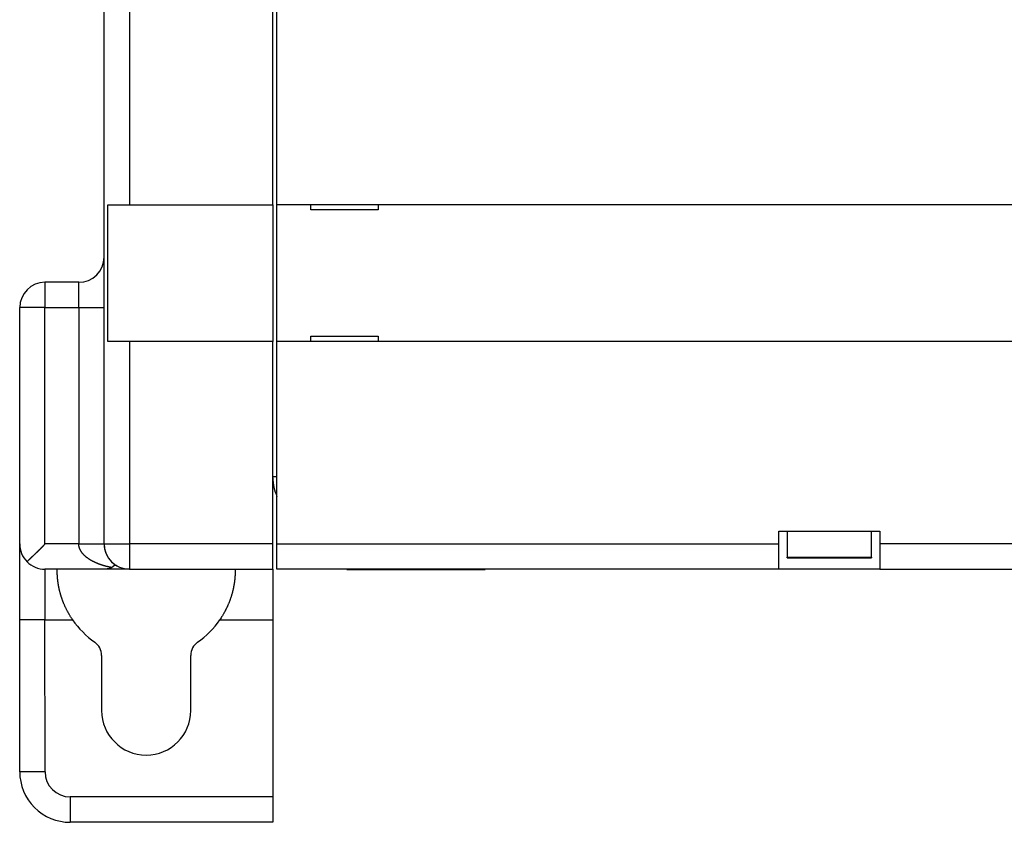
# Model space of a CAD drawing. Extents: x 46 to 939, y 16 to 731.
# Drawn here: x 426 to 485, y 129 to 177 of the extents above; entities that cross this region are included whole.
import ezdxf

# ---------------------------------------------------------------- set-up
doc = ezdxf.new("R2010")
doc.units = 0
doc.linetypes.add('HIDDENNEW0', pattern=[4.5, 1.5, -1.5, 1.5])
doc.layers.add('MUOTOVIIVAT', color=40, linetype='HIDDENNEW0')
doc.layers.add('TANGVIIVATNONDEF', color=3, linetype='HIDDENNEW0')

msp = doc.modelspace()

# ---------------------------------------------------------------- linework, layer by layer
at = {"layer": 'MUOTOVIIVAT', "color": 1, "linetype": 'CONTINUOUS'}
for p, q in [((431.14489, 145.60491), (431.14331, 242.60639)), ((432.64363, 222.50641), (432.64456, 165.70642)), ((431.37599, 165.7064), (432.64456, 165.70641)), ((431.37621, 157.60641), (431.37599, 165.70641)), ((427.64143, 161.10474), (427.64141, 161.10474)), ((429.64464, 161.10477), (427.64143, 161.10474)), ((432.64469, 157.60641), (431.37621, 157.6064)), ((441.14491, 144.10508), (441.14489, 145.60505)), ((471.64353, 144.7766), (476.64353, 144.7766)), ((445.59353, 144.10699), (445.54353, 144.05699)), ((453.74353, 144.05699), (453.69353, 144.10699)), ((441.14192, 130.60486), (441.14195, 129.10483)), ((441.14195, 129.10483), (441.14195, 129.10483))]:
    msp.add_line(p, q, dxfattribs=at)
at = {"layer": 'MUOTOVIIVAT', "color": 6, "linetype": 'CONTINUOUS'}
for p, q in [((441.14456, 165.70657), (441.14363, 222.50657)), ((441.14489, 145.60505), (441.14469, 157.60657)), ((431.14496, 144.10531), (427.64175, 144.10514)), ((432.60877, 144.10537), (431.14496, 144.10531)), ((432.64491, 144.10494), (441.14491, 144.10508)), ((441.14177, 144.10583), (441.14191, 141.10578)), ((441.14175, 141.10578), (441.14192, 130.60486)), ((430.9982, 138.99565), (430.9982, 135.7329)), ((436.28547, 135.7329), (436.28547, 138.99567))]:
    msp.add_line(p, q, dxfattribs=at)
at = {"layer": 'MUOTOVIIVAT', "color": 3, "linetype": 'CONTINUOUS'}
for p, q in [((441.39353, 165.70699), (441.39353, 222.50699)), ((441.39353, 157.60699), (441.39353, 165.70699)), ((441.39353, 165.70699), (542.89353, 165.70699)), ((443.39353, 165.40699), (443.39353, 165.70699)), ((447.39353, 165.40699), (443.39353, 165.40699)), ((447.39353, 165.70699), (447.39353, 165.40699)), ((443.39353, 157.60699), (443.39353, 157.90699)), ((443.39353, 157.90699), (447.39353, 157.90699)), ((447.39353, 157.90699), (447.39353, 157.60699)), ((441.39353, 145.60699), (441.39353, 157.60699)), ((542.89353, 157.60699), (441.39353, 157.60699)), ((441.14353, 149.60699), (441.39353, 149.60699)), ((471.14353, 146.35699), (477.14353, 146.35699)), ((471.14353, 145.60699), (471.14353, 146.35699)), ((471.64353, 146.35699), (471.64353, 144.82345)), ((476.64353, 144.82345), (476.64353, 146.35699)), ((477.14353, 146.35699), (477.14353, 145.60699)), ((441.39353, 144.10699), (441.39353, 145.60699)), ((441.39353, 145.60699), (471.14353, 145.60699)), ((471.14353, 144.10699), (471.14353, 145.60699)), ((477.14353, 145.60699), (477.14353, 144.10699)), ((507.14353, 145.60699), (477.14353, 145.60699)), ((471.64353, 144.7766), (471.64353, 144.82345)), ((471.64353, 144.82345), (476.64353, 144.82345)), ((476.64353, 144.82345), (476.64353, 144.7766)), ((471.14353, 144.10699), (441.39353, 144.10699)), ((453.43285, 144.05699), (445.54353, 144.05699)), ((453.74353, 144.05699), (453.43285, 144.05699)), ((477.14353, 144.10699), (471.14353, 144.10699)), ((477.14353, 144.10699), (507.14353, 144.10699))]:
    msp.add_line(p, q, dxfattribs=at)
at = {"layer": 'MUOTOVIIVAT', "color": 40, "linetype": 'CONTINUOUS'}
for p, q in [((431.14445, 173.08062), (431.14444, 173.08061)), ((426.14168, 145.60512), (426.14145, 159.60471)), ((426.14145, 159.60471), (426.14145, 159.60471)), ((426.1419, 132.10459), (426.14175, 141.10511)), ((441.14195, 129.10483), (429.14195, 129.10464))]:
    msp.add_line(p, q, dxfattribs=at)
at = {"layer": 'MUOTOVIIVAT', "color": 30, "linetype": 'CONTINUOUS'}
for p, q in [((432.64456, 165.70644), (441.14456, 165.70657)), ((441.14456, 165.70657), (441.14456, 165.70657)), ((441.14456, 165.70657), (441.14469, 157.60657)), ((441.14469, 157.60657), (432.64469, 157.60644)), ((441.14469, 157.60657), (441.14469, 157.60657))]:
    msp.add_line(p, q, dxfattribs=at)
msp.add_lwpolyline([(431.14477, 154.35641), (431.14477, 154.35641), (431.14477, 154.35641), (431.14477, 154.35641), (431.14477, 154.35641, 0.00000004), (431.14477, 154.35641, -0.00000004), (431.14477, 154.35641, -0.00000007), (431.14477, 154.35641), (431.14477, 154.35641), (431.14477, 154.35641), (431.14477, 154.35641, 0.00000004), (431.14477, 154.35641, 0.00000003), (431.14477, 154.35641, 0.00000002), (431.14477, 154.35641, 0.00000004), (431.14477, 154.35641), (431.14477, 154.35641, 0.00000004), (431.14477, 154.35641), (431.14477, 154.35641, -0.00000003), (431.14477, 154.35641)], format="xyb", dxfattribs=at)
at = {"layer": 'MUOTOVIIVAT', "color": 40, "linetype": 'CONTINUOUS'}
msp.add_lwpolyline([(426.14172, 141.10514), (426.14172, 141.20574, 0.000001), (426.14173, 141.30626, 0.00000103), (426.14173, 141.40669, 0.000001), (426.14173, 141.50699, 0.00000092), (426.14173, 141.60708, 0.00000086), (426.14173, 141.70692, 0.00000081), (426.14173, 141.80647, 0.00000076), (426.14173, 141.90568, 0.0000007), (426.14173, 142.00449, 0.00000065), (426.14173, 142.10286, 0.00000059), (426.14173, 142.20073, 0.00000054), (426.14173, 142.29807, 0.00000048), (426.14173, 142.39481, 0.00000044), (426.14173, 142.49092, 0.00000038), (426.14173, 142.58633, 0.00000033), (426.14173, 142.68101, 0.00000027), (426.14172, 142.77489, 0.00000022), (426.14172, 142.86796, 0.00000016), (426.14172, 142.96011, 0.0000001), (426.14172, 143.05135, 0.00000004), (426.14172, 143.14159), (426.14172, 143.23082), (426.14172, 143.31896), (426.14171, 143.40602), (426.14171, 143.49191), (426.14171, 143.57662), (426.14171, 143.66009), (426.14171, 143.7423), (426.14171, 143.82318), (426.14171, 143.90273), (426.1417, 143.98086), (426.1417, 144.05758), (426.1417, 144.1328), (426.1417, 144.20653), (426.1417, 144.27867), (426.1417, 144.34925, 0), (426.1417, 144.41815), (426.1417, 144.48541), (426.14169, 144.55092, 0), (426.14169, 144.61475, 0), (426.14169, 144.67677), (426.14169, 144.73706), (426.14169, 144.79549), (426.14169, 144.85213), (426.14169, 144.90687), (426.14169, 144.95977), (426.14169, 145.01071), (426.14169, 145.05976), (426.14169, 145.1068), (426.14169, 145.1519), (426.14168, 145.19494), (426.14168, 145.23598), (426.14168, 145.27492), (426.14168, 145.3118), (426.14168, 145.34653), (426.14168, 145.37916), (426.14168, 145.40958, 0.00000024), (426.14168, 145.43787, 0.00000089), (426.14168, 145.46394, 0.00000146), (426.14168, 145.48785, 0.000002), (426.14168, 145.50952, 0.00000362), (426.14168, 145.52906, 0.00000708), (426.14168, 145.54643, 0.00000722), (426.14167, 145.56145, 0.00000136), (426.14167, 145.57394, 0.00001713), (426.14167, 145.58495, 0.00007011), (426.14166, 145.59537, 0.00009198), (426.14165, 145.60509, 0.0000955)], format="xyb", dxfattribs=at)
at = {"layer": 'MUOTOVIIVAT', "color": 1, "linetype": 'CONTINUOUS'}
for points in [[(427.64168, 145.60516), (427.6243, 145.58515, -0.00138704), (427.60682, 145.56524, -0.00140986), (427.58923, 145.54544, -0.00139005), (427.57155, 145.52574, -0.0013225), (427.55377, 145.50615, -0.00127314), (427.5359, 145.48666, -0.0012288), (427.51795, 145.46727, -0.00118728), (427.49992, 145.44797, -0.00113745), (427.48182, 145.42877, -0.00109427), (427.46365, 145.40967, -0.00104615), (427.44542, 145.39065, -0.00100368), (427.42713, 145.37173, -0.00095539), (427.40878, 145.35289, -0.00091296), (427.39039, 145.33414, -0.00086491), (427.37196, 145.31548, -0.00082262), (427.35349, 145.29689, -0.00077463), (427.33499, 145.27839, -0.00073238), (427.31647, 145.25996, -0.00068439), (427.29792, 145.24162, -0.00064213), (427.27935, 145.22334, -0.00059411), (427.26078, 145.20514, -0.00055168), (427.24219, 145.18701, -0.00050335), (427.22361, 145.16895, -0.00046094), (427.20503, 145.15096, -0.00041302), (427.18646, 145.13303, -0.00036947), (427.1679, 145.11516, -0.00031859), (427.14936, 145.09736, -0.00028229), (427.13085, 145.07962, -0.00025093), (427.11236, 145.06194, -0.00022627), (427.09391, 145.04432, -0.00020163), (427.0755, 145.02676, -0.00017912), (427.05712, 145.00927, -0.0001526), (427.0388, 144.99184, -0.00012925), (427.02052, 144.97447, -0.00010281), (427.0023, 144.95717, -0.00007923), (426.98414, 144.93994, -0.00005224), (426.96604, 144.92277, -0.00002815), (426.94801, 144.90567, -0.00000067), (426.93006, 144.88863, 0.00002401), (426.91218, 144.87167, 0.00005219), (426.89438, 144.85477, 0.0000775), (426.87667, 144.83794, 0.00010624), (426.85905, 144.82118, 0.00013263), (426.84152, 144.80449, 0.00016302), (426.82409, 144.78788, 0.00018934), (426.80677, 144.77133, 0.00021794), (426.78956, 144.75487, 0.00024917), (426.77245, 144.73846, 0.00028907), (426.75544, 144.7221, 0.00030758), (426.7386, 144.70588, 0.00031372), (426.72199, 144.68983, 0.00038331), (426.70526, 144.6736, 0.00050312), (426.6883, 144.65709, 0.00040998), (426.67245, 144.64162, 0.00018174), (426.65819, 144.62767, 0.00059377), (426.64022, 144.60997, 0.00095185), (426.61299, 144.583, 0.00047241), (426.57761, 144.54786, 0.00025896)], [(431.14491, 145.60491), (431.14498, 145.59232, 0.00214215), (431.14516, 145.57974, 0.00214945), (431.14545, 145.56716, 0.00214539), (431.14585, 145.55459, 0.00212947), (431.14635, 145.54203, 0.00211868), (431.14696, 145.52948, 0.00210943), (431.14768, 145.51694, 0.00210125), (431.1485, 145.50441, 0.0020914), (431.14942, 145.4919, 0.00208356), (431.15045, 145.4794, 0.0020749), (431.15159, 145.46692, 0.00206798), (431.15282, 145.45446, 0.00206009), (431.15416, 145.44203, 0.00205396), (431.1556, 145.42961, 0.00204694), (431.15714, 145.41721, 0.00204165), (431.15878, 145.40484, 0.00203551), (431.16052, 145.3925, 0.00203105), (431.16235, 145.38018, 0.0020258), (431.16429, 145.36789, 0.0020222), (431.16632, 145.35563, 0.00201785), (431.16845, 145.3434, 0.00201511), (431.17068, 145.33121, 0.00201167), (431.173, 145.31905, 0.00200983), (431.17541, 145.30692, 0.00200732), (431.17793, 145.29484, 0.00200636), (431.18053, 145.28279, 0.0020048), (431.18323, 145.27078, 0.00200476), (431.18602, 145.25881, 0.00200416), (431.1889, 145.24688, 0.00200506), (431.19187, 145.235, 0.00200543), (431.19493, 145.22316, 0.00200729), (431.19808, 145.21137, 0.00200867), (431.20133, 145.19963, 0.00201149), (431.20465, 145.18794, 0.00201387), (431.20807, 145.1763, 0.00201772), (431.21158, 145.16471, 0.00202125), (431.21517, 145.15318, 0.00202599), (431.21884, 145.14169, 0.00203019), (431.2226, 145.13027, 0.00203651), (431.22645, 145.11891, 0.0020434), (431.23038, 145.1076, 0.00204871), (431.23439, 145.09635, 0.00205039), (431.23849, 145.08517, 0.00203131), (431.24266, 145.07405, 0.00198227), (431.24692, 145.06299, 0.00196239), (431.25124, 145.05198, 0.0019638), (431.25565, 145.04105, 0.00196198), (431.26013, 145.03017, 0.00195311), (431.26468, 145.01935, 0.00194787), (431.26931, 145.0086, 0.0019417), (431.27401, 144.9979, 0.0019374), (431.27878, 144.98727, 0.00193065), (431.28362, 144.97671, 0.00192619), (431.28853, 144.96621, 0.00191967), (431.29351, 144.95577, 0.00191543), (431.29856, 144.94539, 0.00190918), (431.30367, 144.93508, 0.00190479), (431.30885, 144.92483, 0.00189794), (431.3141, 144.91465, 0.00189467), (431.31941, 144.90454, 0.00189098), (431.32478, 144.89449, 0.00188396), (431.33021, 144.8845, 0.00186852), (431.33571, 144.87458, 0.00187719), (431.34127, 144.86473, 0.00190942), (431.34689, 144.85494, 0.00185652), (431.35256, 144.84522, 0.00170023), (431.35829, 144.83556, 0.00189314), (431.36408, 144.82598, 0.00248751), (431.36995, 144.81649, 0.00170398), (431.37583, 144.80702, -0.00068179), (431.3817, 144.79756, 0.00241293), (431.3878, 144.78833, 0.01190057), (431.39421, 144.77938, -0.00046799), (431.39997, 144.76991, -0.0376784), (431.40473, 144.75966, 0.01035425), (431.41235, 144.75177, 0.16038752), (431.42687, 144.74958, 0.11588761), (431.44749, 144.75243, 0.04441724)], [(431.59686, 144.20042), (431.59179, 144.19679, -0.00660147), (431.58655, 144.19324, -0.00648648), (431.58114, 144.18978, -0.00622912), (431.57557, 144.1864, -0.00585475), (431.56984, 144.1831, -0.00554841), (431.56396, 144.17989, -0.00527972), (431.55794, 144.17676, -0.00502805), (431.55178, 144.1737, -0.00477658), (431.54548, 144.17073, -0.00455151), (431.53906, 144.16783, -0.0043336), (431.53251, 144.16502, -0.00413743), (431.52585, 144.16228, -0.00394501), (431.51908, 144.15961, -0.00377306), (431.5122, 144.15703, -0.00360401), (431.50522, 144.15451, -0.00345355), (431.49815, 144.15208, -0.00330469), (431.49099, 144.14971, -0.00317293), (431.48374, 144.14742, -0.00304178), (431.47642, 144.1452, -0.00292635), (431.46903, 144.14305, -0.00281066), (431.46157, 144.14097, -0.00270952), (431.45406, 144.13896, -0.0026074), (431.44648, 144.13702, -0.00251875), (431.43886, 144.13515, -0.00242849), (431.4312, 144.13334, -0.00235096), (431.4235, 144.1316, -0.00227145), (431.41577, 144.12993, -0.0022034), (431.40801, 144.12832, -0.0021325), (431.40023, 144.12678, -0.00208889), (431.39243, 144.1253, -0.00205854), (431.3846, 144.12388, -0.00203027), (431.37676, 144.12252, -0.00199869), (431.36888, 144.12123, -0.00196787), (431.36097, 144.11999, -0.00193288), (431.35304, 144.11881, -0.00189917), (431.34507, 144.11768, -0.00186168), (431.33707, 144.11662, -0.00182554), (431.32904, 144.1156, -0.00178568), (431.32096, 144.11464, -0.00174757), (431.31285, 144.11373, -0.00170606), (431.3047, 144.11288, -0.00166587), (431.29651, 144.11207, -0.00162189), (431.28827, 144.11132, -0.00158162), (431.27998, 144.11061, -0.00153947), (431.27165, 144.10995, -0.00149376), (431.26328, 144.10933, -0.0014432), (431.25487, 144.10876, -0.00141739), (431.24643, 144.10824, -0.00140607), (431.23794, 144.10776, -0.0013399), (431.22948, 144.10733, -0.00123108), (431.22105, 144.10694, -0.00132276), (431.21248, 144.10659, -0.00153046), (431.20372, 144.10629, -0.00116179), (431.19549, 144.10603, -0.0004321), (431.18804, 144.10582, -0.00157627), (431.17854, 144.10563, -0.00266181), (431.16398, 144.10547, -0.00131283), (431.14497, 144.10534, -0.00070328)], [(431.89612, 144.30684), (431.88962, 144.30992, 0.00367957), (431.88357, 144.31267, 0.00434389), (431.87798, 144.31507, 0.00512807), (431.87281, 144.31717, 0.00583024), (431.86802, 144.31897, 0.00669458), (431.86358, 144.3205, 0.00761457), (431.85946, 144.32176, 0.00867771), (431.85562, 144.32279, 0.00961741), (431.85203, 144.3236, 0.01063241), (431.84866, 144.3242, 0.01136023), (431.84547, 144.32461, 0.01199258), (431.84244, 144.32486, 0.01206385), (431.83953, 144.32495, 0.01186388), (431.83671, 144.32492, 0.01094348), (431.83394, 144.32476, 0.00974214), (431.83119, 144.32452, 0.00790928), (431.82843, 144.32419, 0.00602115), (431.82563, 144.3238, 0.0037821), (431.82276, 144.32336, 0.00179839), (431.81977, 144.3229, -0.00026015), (431.81664, 144.32244, -0.00187622), (431.81334, 144.32198, -0.00344017), (431.80984, 144.32155, -0.0032087), (431.80616, 144.32113, -0.0017112), (431.80231, 144.32071, -0.00051092), (431.79833, 144.32027, 0.00073301), (431.79425, 144.3198, 0.00173175), (431.79009, 144.31928, 0.00280998), (431.78587, 144.3187, 0.00375795), (431.78163, 144.31805, 0.00488284), (431.77738, 144.31729, 0.00588502), (431.77316, 144.31643, 0.00705718), (431.76898, 144.31544, 0.00759376), (431.76484, 144.31433, 0.00751071), (431.76074, 144.3131, 0.00742226), (431.75667, 144.31175, 0.00730744), (431.75263, 144.31027, 0.00716488), (431.74862, 144.30867, 0.00697568), (431.74462, 144.30695, 0.00677117), (431.74064, 144.30511, 0.0065338), (431.73667, 144.30314, 0.00628586), (431.73271, 144.30106, 0.00601048), (431.72874, 144.29885, 0.00573374), (431.72478, 144.29653, 0.00543857), (431.7208, 144.29409, 0.00514405), (431.71682, 144.29152, 0.00483147), (431.71281, 144.28884, 0.00454499), (431.70879, 144.28604, 0.00426655), (431.70474, 144.28312, 0.00393583), (431.70065, 144.28008, 0.00352458), (431.69653, 144.27693, 0.00304471), (431.69236, 144.27367, 0.00242823), (431.68812, 144.2703, 0.00190728), (431.68382, 144.26682, 0.0013799), (431.67944, 144.26325, 0.00093314), (431.67496, 144.25958, 0.00047214), (431.67039, 144.25583, 0.00005508), (431.66569, 144.25198, -0.00041646), (431.66086, 144.24804, -0.00068061), (431.65593, 144.24404, -0.0008478), (431.6509, 144.23999, -0.00140887), (431.6456, 144.23579, -0.00231661), (431.63998, 144.23142, -0.00167455), (431.63461, 144.22728, 0.00000375), (431.62968, 144.2235, -0.00331518), (431.62288, 144.21852, -0.00645036), (431.61178, 144.21072, -0.00295488), (431.59686, 144.20042, -0.00143775)], [(431.62391, 144.51817), (431.63025, 144.51151, 0.00209015), (431.63662, 144.50494, 0.00211953), (431.64302, 144.49845, 0.0021255), (431.64945, 144.49204, 0.00210279), (431.65591, 144.48571, 0.00209026), (431.66239, 144.47946, 0.00207928), (431.66891, 144.47329, 0.00206987), (431.67544, 144.46719, 0.00205425), (431.68201, 144.46117, 0.00204243), (431.6886, 144.45522, 0.00202641), (431.69522, 144.44935, 0.00201365), (431.70186, 144.44355, 0.0019962), (431.70853, 144.43782, 0.00198216), (431.71522, 144.43216, 0.00196358), (431.72193, 144.42657, 0.00194842), (431.72867, 144.42105, 0.00192872), (431.73543, 144.4156, 0.00191241), (431.74221, 144.41022, 0.00189155), (431.74902, 144.4049, 0.0018743), (431.75584, 144.39965, 0.0018527), (431.76269, 144.39446, 0.00183404), (431.76956, 144.38934, 0.00181044), (431.77644, 144.38427, 0.00179224), (431.78335, 144.37927, 0.00177123), (431.79028, 144.37433, 0.00174721), (431.79722, 144.36945, 0.00171339), (431.80418, 144.36463, 0.00170542), (431.81116, 144.35986, 0.00171029), (431.81817, 144.35515, 0.00164485), (431.82517, 144.3505, 0.00152174), (431.83214, 144.34594, 0.00164172), (431.83925, 144.34136, 0.0019002), (431.84653, 144.33674, 0.00144694), (431.85338, 144.33244, 0.00055052), (431.85958, 144.32857, 0.00194842), (431.86757, 144.32371, 0.00323807), (431.87992, 144.31637, 0.00158388), (431.89612, 144.30684, 0.00084889)]]:
    msp.add_lwpolyline(points, format="xyb", dxfattribs=at)
at = {"layer": 'MUOTOVIIVAT', "color": 6, "linetype": 'CONTINUOUS'}
msp.add_lwpolyline([(431.1448, 145.60552), (431.1448, 145.60552), (431.1448, 145.60552), (431.1448, 145.60552), (431.1448, 145.60552), (431.1448, 145.60552), (431.1448, 145.60552), (431.1448, 145.60552), (431.1448, 145.60552), (431.1448, 145.60552), (431.1448, 145.60552), (431.1448, 145.60552), (431.1448, 145.60552), (431.1448, 145.60552), (431.1448, 145.60552), (431.1448, 145.60552), (431.1448, 145.60552), (431.1448, 145.60552), (431.1448, 145.60552)], dxfattribs=at)
for points in [[(429.28, 141.1052), (429.24461, 141.15736, -0.0029031), (429.21004, 141.20959, -0.00296598), (429.17634, 141.2619, -0.00298048), (429.14346, 141.31426, -0.00293707), (429.11143, 141.36666, -0.00291611), (429.08019, 141.41909, -0.0028993), (429.04979, 141.47153, -0.00288703), (429.02017, 141.52398, -0.00286327), (428.99137, 141.57642, -0.00284869), (428.96333, 141.62883, -0.00282667), (428.93609, 141.6812, -0.00281272), (428.90961, 141.73352, -0.00279043), (428.88391, 141.78577, -0.00277655), (428.85894, 141.83795, -0.00275427), (428.83474, 141.89003, -0.0027411), (428.81127, 141.94201, -0.00272174), (428.78855, 141.99384, -0.00270304), (428.76658, 142.04545, -0.00267451), (428.7454, 142.09674, -0.00266013), (428.72497, 142.14772, -0.00262542), (428.7053, 142.19837, -0.00260336), (428.68635, 142.24868, -0.00257183), (428.66813, 142.29863, -0.00255169), (428.65061, 142.34822, -0.00251808), (428.63378, 142.39742, -0.00249677), (428.61763, 142.44623, -0.00246321), (428.60215, 142.49462, -0.00244187), (428.5873, 142.5426, -0.00240774), (428.57311, 142.59013, -0.00238612), (428.55952, 142.63721, -0.00235169), (428.54656, 142.68382, -0.00232997), (428.53418, 142.72996, -0.00229523), (428.52239, 142.77559, -0.00227342), (428.51115, 142.82073, -0.00223842), (428.50048, 142.86533, -0.00221659), (428.49034, 142.90941, -0.00218135), (428.48074, 142.95293, -0.00215953), (428.47163, 142.9959, -0.00212404), (428.46304, 143.03828, -0.00210226), (428.45491, 143.08008, -0.00206652), (428.44727, 143.12126, -0.00204477), (428.44008, 143.16184, -0.00200874), (428.43333, 143.20177, -0.00198701), (428.42701, 143.24107, -0.00195065), (428.42111, 143.27969, -0.00192889), (428.4156, 143.31765, -0.00189207), (428.41049, 143.35491, -0.00187026), (428.40575, 143.39148, -0.00183294), (428.40137, 143.42733, -0.00181085), (428.39733, 143.46245, -0.00177256), (428.39363, 143.49682, -0.00175045), (428.39024, 143.53045, -0.001712), (428.38716, 143.56329, -0.00168822), (428.38436, 143.59536, -0.0016455), (428.38185, 143.62661, -0.00162492), (428.37959, 143.65707, -0.00159094), (428.37759, 143.6867, -0.00155456), (428.37582, 143.71548, -0.00148161), (428.37428, 143.74335, -0.00150345), (428.37294, 143.77052, -0.00156761), (428.3718, 143.79716, -0.00157023), (428.37083, 143.82328, -0.00152018), (428.37005, 143.84882, -0.00148067), (428.36943, 143.87371, -0.00142555), (428.36897, 143.89781, -0.00140257), (428.36866, 143.92106, -0.00137442), (428.36848, 143.94335, -0.00138771), (428.36843, 143.96461, -0.00141063), (428.3685, 143.98473, -0.00144024), (428.36867, 144.00363, -0.00143048), (428.36893, 144.02118, -0.00163379), (428.3693, 144.03739, -0.00208239), (428.36976, 144.05213, -0.00198722), (428.37024, 144.06515, -0.0009734), (428.37072, 144.07621, -0.00327828), (428.37143, 144.08619, -0.01046193), (428.3726, 144.09588, -0.01274611), (428.37419, 144.10517, -0.01240917)], [(438.90985, 144.10504), (438.91042, 144.10297, -0.04397312), (438.91099, 144.09955, -0.01660639), (438.91155, 144.09474, -0.0085573), (438.91209, 144.08859, -0.00554653), (438.91262, 144.08105, -0.00387277), (438.91312, 144.07218, -0.00293896), (438.91359, 144.06192, -0.00232304), (438.91403, 144.05034, -0.00195407), (438.91442, 144.03737, -0.00165087), (438.91476, 144.0231, -0.00145235), (438.91504, 144.00755, -0.00135804), (438.91526, 143.99079, -0.00138227), (438.91539, 143.97284, -0.0013809), (438.91542, 143.95374, -0.00141173), (438.91534, 143.93346, -0.00141408), (438.91513, 143.91209, -0.00144602), (438.91478, 143.88958, -0.00145241), (438.91427, 143.866, -0.00148471), (438.9136, 143.84134, -0.00149358), (438.91274, 143.81565, -0.00152659), (438.91167, 143.78891, -0.00153779), (438.9104, 143.76119, -0.00157132), (438.90889, 143.73246, -0.00158445), (438.90715, 143.70277, -0.0016186), (438.90514, 143.67213, -0.00163348), (438.90287, 143.64057, -0.00166828), (438.90031, 143.60808, -0.00168477), (438.89745, 143.57473, -0.00172026), (438.89428, 143.54049, -0.00173828), (438.89078, 143.50542, -0.00177451), (438.88693, 143.4695, -0.00179397), (438.88273, 143.4328, -0.00183099), (438.87815, 143.39529, -0.00185184), (438.8732, 143.35702, -0.00188969), (438.86783, 143.318, -0.0019119), (438.86206, 143.27826, -0.00195061), (438.85585, 143.23779, -0.00197413), (438.84921, 143.19666, -0.00201373), (438.84209, 143.15484, -0.00203852), (438.83452, 143.11239, -0.00207902), (438.82645, 143.06929, -0.00210508), (438.81789, 143.0256, -0.00214653), (438.8088, 142.98131, -0.00217375), (438.7992, 142.93647, -0.002216), (438.78903, 142.89106, -0.00224457), (438.77833, 142.84514, -0.00228821), (438.76703, 142.79869, -0.00231725), (438.75516, 142.75177, -0.00236), (438.74268, 142.70438, -0.00239251), (438.7296, 142.65654, -0.00244278), (438.71587, 142.60827, -0.00245603), (438.70152, 142.55961, -0.00245912), (438.68653, 142.51059, -0.00246565), (438.6709, 142.46125, -0.00249068), (438.65461, 142.41156, -0.00250566), (438.63767, 142.36158, -0.00253146), (438.62004, 142.31129, -0.00254727), (438.60174, 142.26073, -0.00257341), (438.58272, 142.20989, -0.00258999), (438.56302, 142.1588, -0.00261724), (438.54258, 142.10747, -0.00263346), (438.52143, 142.05592, -0.00265888), (438.49953, 142.00415, -0.00267839), (438.47689, 141.95219, -0.00271143), (438.45347, 141.90004, -0.00272074), (438.4293, 141.84773, -0.00272857), (438.40436, 141.79529, -0.00277363), (438.3786, 141.74265, -0.00286535), (438.35196, 141.68981, -0.00279015), (438.32468, 141.63707, -0.00260969), (438.29677, 141.58455, -0.00293107), (438.26747, 141.5311, -0.00357212), (438.23647, 141.47633, -0.00266707), (438.20687, 141.42486, -0.00079627), (438.17971, 141.37829, -0.00390783), (438.14282, 141.31845, -0.00681203), (438.08338, 141.2263, -0.00326237), (438.00397, 141.10561, -0.0016929)]]:
    msp.add_lwpolyline(points, format="xyb", dxfattribs=at)
at = {"layer": 'MUOTOVIIVAT', "color": 1, "linetype": 'CONTINUOUS'}
for centre, radius, start, end in [((429.64461, 162.60457), 1.5, 270.00093, 360.00093), ((427.64145, 159.60474), 1.5, 90.000934, 180.00093), ((427.64168, 145.60515), 1.5, 180.00093, 224.81573), ((432.64489, 145.60494), 1.5, 180.00093, 270.00093), ((427.64168, 145.60515), 1.5, 224.81573, 270.00273), ((429.1419, 132.10464), 3, 180.00092, 270.00095)]:
    msp.add_arc(centre, radius, start, end, dxfattribs=at)
at = {"layer": 'MUOTOVIIVAT', "color": 3, "linetype": 'CONTINUOUS'}
msp.add_arc((444.14353, 149.60699), 3, 181.68459, 203.55646, dxfattribs=at)
at = {"layer": 'MUOTOVIIVAT', "color": 6, "linetype": 'CONTINUOUS'}
for centre, radius, start, end in [((433.64182, 144.10474), 5.29364, 214.51512, 234.83053), ((433.64182, 144.10474), 5.29364, 305.16978, 325.49016), ((430.04184, 138.99565), 0.95637, 360, 414.83053), ((437.24184, 138.99567), 0.95637, 125.16978, 180), ((433.64184, 135.7329), 2.64363, 180, 360)]:
    msp.add_arc(centre, radius, start, end, dxfattribs=at)
at = {"layer": 'TANGVIIVATNONDEF', "color": 1, "linetype": 'CONTINUOUS'}
for p, q in [((427.64143, 161.10474), (427.64145, 159.60476)), ((429.64466, 159.60479), (429.64464, 161.10477)), ((427.64145, 159.60476), (426.14145, 159.60471)), ((429.64466, 159.60479), (431.14466, 159.60484)), ((432.64469, 157.60642), (432.64489, 145.60491)), ((431.14489, 145.60491), (432.64489, 145.60491)), ((441.14489, 145.60505), (432.64489, 145.60491)), ((432.64489, 145.60491), (432.64491, 144.10494)), ((427.64175, 141.10516), (426.14175, 141.10511)), ((427.6419, 132.10464), (426.1419, 132.10459)), ((429.14192, 130.60466), (429.14195, 129.10464))]:
    msp.add_line(p, q, dxfattribs=at)
at = {"layer": 'TANGVIIVATNONDEF', "color": 40, "linetype": 'CONTINUOUS'}
for p, q in [((427.64145, 159.60476), (429.64466, 159.60479)), ((427.64168, 145.60516), (427.64145, 159.60476)), ((429.64466, 159.60479), (429.64489, 145.60526)), ((429.64489, 145.60526), (427.64168, 145.60516))]:
    msp.add_line(p, q, dxfattribs=at)
at = {"layer": 'TANGVIIVATNONDEF', "color": 18, "linetype": 'CONTINUOUS'}
msp.add_line((453.43285, 144.05699), (453.38664, 144.10699), dxfattribs=at)
at = {"layer": 'TANGVIIVATNONDEF', "color": 6, "linetype": 'CONTINUOUS'}
for p, q in [((427.64175, 141.10516), (429.27999, 141.10523)), ((427.6419, 132.10464), (427.64175, 141.10516)), ((438.00394, 141.10563), (441.14175, 141.10578)), ((441.14192, 130.60486), (429.14192, 130.60466))]:
    msp.add_line(p, q, dxfattribs=at)
at = {"layer": 'TANGVIIVATNONDEF', "color": 1, "linetype": 'CONTINUOUS'}
for points in [[(429.64487, 145.60523), (429.71635, 145.60527, 0.0000085), (429.78878, 145.60531, 0.00000811), (429.86224, 145.60535, 0.00000806), (429.93641, 145.6054, 0.00000852), (430.01097, 145.60545, 0.00000887), (430.0856, 145.6055, 0.00000921), (430.16001, 145.60556, 0.00000959), (430.23386, 145.60561, 0.00001012), (430.30678, 145.60567, 0.00001068), (430.37845, 145.60573, 0.00001137), (430.44847, 145.6058, 0.00001217), (430.51656, 145.60586, 0.00001312), (430.58228, 145.60593, 0.00001427), (430.64541, 145.606, 0.00001563), (430.70552, 145.60606, 0.00001728), (430.76248, 145.60613, 0.00001916), (430.81587, 145.6062, 0.00002184), (430.86564, 145.60627, 0.00002533), (430.91145, 145.60634, 0.00002894), (430.9533, 145.60641, 0.00003201), (430.9909, 145.60647, 0.00004159), (431.02444, 145.60654, 0.00006057), (431.05375, 145.60661, 0.00006367), (431.0787, 145.60667, 0.00003352), (431.09906, 145.60672, 0.00012291), (431.11631, 145.60678, 0.00043533), (431.13162, 145.60688, 0.00063479), (431.14491, 145.60699, 0.00078313)], [(431.59686, 144.20042), (431.56793, 144.2059, -0.00142813), (431.53906, 144.21153, -0.00142711), (431.51026, 144.21733, -0.00143404), (431.48152, 144.22328, -0.0014502), (431.45284, 144.2294, -0.00146345), (431.42424, 144.23568, -0.00147591), (431.39571, 144.24213, -0.00148826), (431.36726, 144.24873, -0.00150244), (431.33889, 144.2555, -0.00151582), (431.31059, 144.26243, -0.00153043), (431.28238, 144.26953, -0.00154422), (431.25426, 144.2768, -0.00155917), (431.22623, 144.28423, -0.0015741), (431.19828, 144.29182, -0.0015914), (431.17044, 144.29958, -0.00160479), (431.14268, 144.30751, -0.00161508), (431.11502, 144.31561, -0.00162829), (431.08745, 144.32388, -0.00164671), (431.05997, 144.33232, -0.00166629), (431.03259, 144.34093, -0.00169095), (431.00532, 144.34972, -0.00171373), (430.97816, 144.35868, -0.00173843), (430.95111, 144.36781, -0.00176209), (430.92417, 144.37712, -0.00178861), (430.89736, 144.38661, -0.00181386), (430.87068, 144.39627, -0.00184178), (430.84413, 144.40611, -0.00186849), (430.81771, 144.41612, -0.001898), (430.79143, 144.42631, -0.00192627), (430.7653, 144.43669, -0.0019574), (430.73932, 144.44724, -0.00198727), (430.71349, 144.45797, -0.00202007), (430.68783, 144.46889, -0.0020516), (430.66232, 144.47998, -0.00208614), (430.63699, 144.49126, -0.00211939), (430.61182, 144.50272, -0.0021557), (430.58684, 144.51437, -0.00219072), (430.56203, 144.5262, -0.00222888), (430.53742, 144.53822, -0.00226571), (430.51299, 144.55042, -0.00230575), (430.48876, 144.56281, -0.00234443), (430.46472, 144.57538, -0.0023864), (430.4409, 144.58815, -0.00242698), (430.41728, 144.6011, -0.0024709), (430.39387, 144.61425, -0.0025134), (430.37068, 144.62758, -0.00255933), (430.34772, 144.64111, -0.00260372), (430.32498, 144.65482, -0.00265152), (430.30248, 144.66873, -0.002698), (430.28021, 144.68283, -0.00274833), (430.25819, 144.69713, -0.00279604), (430.2364, 144.71162, -0.00284604), (430.21487, 144.7263, -0.00291634), (430.1936, 144.74118, -0.00301901), (430.1726, 144.75627, -0.00309511), (430.15187, 144.77155, -0.00315537), (430.13144, 144.78703, -0.00321833), (430.1113, 144.8027, -0.00329053), (430.09147, 144.81856, -0.00336103), (430.07194, 144.83462, -0.00343723), (430.05275, 144.85087, -0.00351278), (430.03387, 144.8673, -0.00359524), (430.01535, 144.88393, -0.00367665), (429.99716, 144.90073, -0.00376495), (429.97933, 144.91773, -0.0038522), (429.96186, 144.93491, -0.00394667), (429.94478, 144.95227, -0.00403964), (429.92806, 144.96981, -0.00413976), (429.91174, 144.98753, -0.00423899), (429.89582, 145.00543, -0.00434657), (429.8803, 145.02351, -0.00444931), (429.8652, 145.04175, -0.00455629), (429.85053, 145.06018, -0.00467221), (429.83628, 145.07877, -0.00480917), (429.82248, 145.09754, -0.00496365), (429.80914, 145.11648, -0.00515927), (429.79627, 145.13559, -0.00527685), (429.78388, 145.15486, -0.00532357), (429.77198, 145.17428, -0.00539134), (429.76057, 145.19385, -0.00547737), (429.74966, 145.21356, -0.00555979), (429.73924, 145.2334, -0.00563902), (429.72934, 145.25336, -0.00572853), (429.71995, 145.27345, -0.00582877), (429.71109, 145.29365, -0.00590386), (429.70275, 145.31394, -0.0059585), (429.69495, 145.33433, -0.0061049), (429.68768, 145.35483, -0.00633294), (429.68097, 145.37545, -0.00624235), (429.6748, 145.39606, -0.00590265), (429.6692, 145.41661, -0.0066303), (429.66415, 145.43756, -0.00807334), (429.65967, 145.45906, -0.00618112), (429.65579, 145.47928, -0.00203693), (429.65256, 145.49759, -0.00894874), (429.64975, 145.52117, -0.01582647), (429.64718, 145.55755, -0.00780129), (429.64487, 145.60523, -0.0041229)]]:
    msp.add_lwpolyline(points, format="xyb", dxfattribs=at)
at = {"layer": 'TANGVIIVATNONDEF', "color": 6, "linetype": 'CONTINUOUS'}
msp.add_lwpolyline([(427.64175, 144.10513), (427.64175, 144.10436, 0.00095083), (427.64175, 144.10211, 0.00008748), (427.64175, 144.09832, 0.00002988), (427.64175, 144.09306, 0.00001469), (427.64175, 144.08626, 0.00000839), (427.64175, 144.07799, 0.00000536), (427.64175, 144.06821, 0.00000357), (427.64175, 144.05696, 0.00000244), (427.64175, 144.04421, 0.0000017), (427.64175, 144.03, 0.00000117), (427.64175, 144.01429, 0.00000079), (427.64175, 143.99714, 0.0000005), (427.64175, 143.9785, 0.00000028), (427.64175, 143.95843, 0.00000009), (427.64175, 143.93687), (427.64175, 143.9139), (427.64175, 143.88948), (427.64175, 143.86368), (427.64175, 143.83646), (427.64175, 143.8079), (427.64175, 143.77796), (427.64175, 143.7467), (427.64175, 143.7141), (427.64175, 143.68023), (427.64175, 143.64504), (427.64175, 143.60861), (427.64175, 143.5709), (427.64175, 143.53199), (427.64175, 143.49183), (427.64175, 143.4505), (427.64175, 143.40797), (427.64175, 143.36429, 0), (427.64175, 143.31945, 0), (427.64175, 143.27349), (427.64175, 143.22642), (427.64175, 143.17828), (427.64175, 143.12908), (427.64175, 143.07888, 0), (427.64175, 143.02766), (427.64175, 142.9755), (427.64175, 142.92238), (427.64175, 142.86836), (427.64175, 142.81345), (427.64175, 142.7577), (427.64175, 142.7011), (427.64175, 142.64371), (427.64175, 142.58554), (427.64175, 142.52664), (427.64175, 142.467), (427.64175, 142.40669), (427.64175, 142.3457), (427.64175, 142.2841), (427.64175, 142.22188), (427.64175, 142.15912), (427.64175, 142.0958), (427.64175, 142.03201, 0.00000002), (427.64175, 141.96778), (427.64175, 141.90306, 0.00000003), (427.64175, 141.83782, 0.00000003), (427.64175, 141.7725, 0.00000003), (427.64175, 141.70725, 0.00000004), (427.64175, 141.64063, 0.00000005), (427.64175, 141.57215, 0.00000004), (427.64175, 141.50768), (427.64175, 141.44927, 0.00000006), (427.64175, 141.37395, 0.00000012), (427.64175, 141.25764, 0.00000006), (427.64175, 141.10514, 0.00000003)], format="xyb", dxfattribs=at)
msp.add_arc((429.1419, 132.10466), 1.5, 180.00093, 270.00093, dxfattribs=at)

doc.saveas('drawing.dxf')
